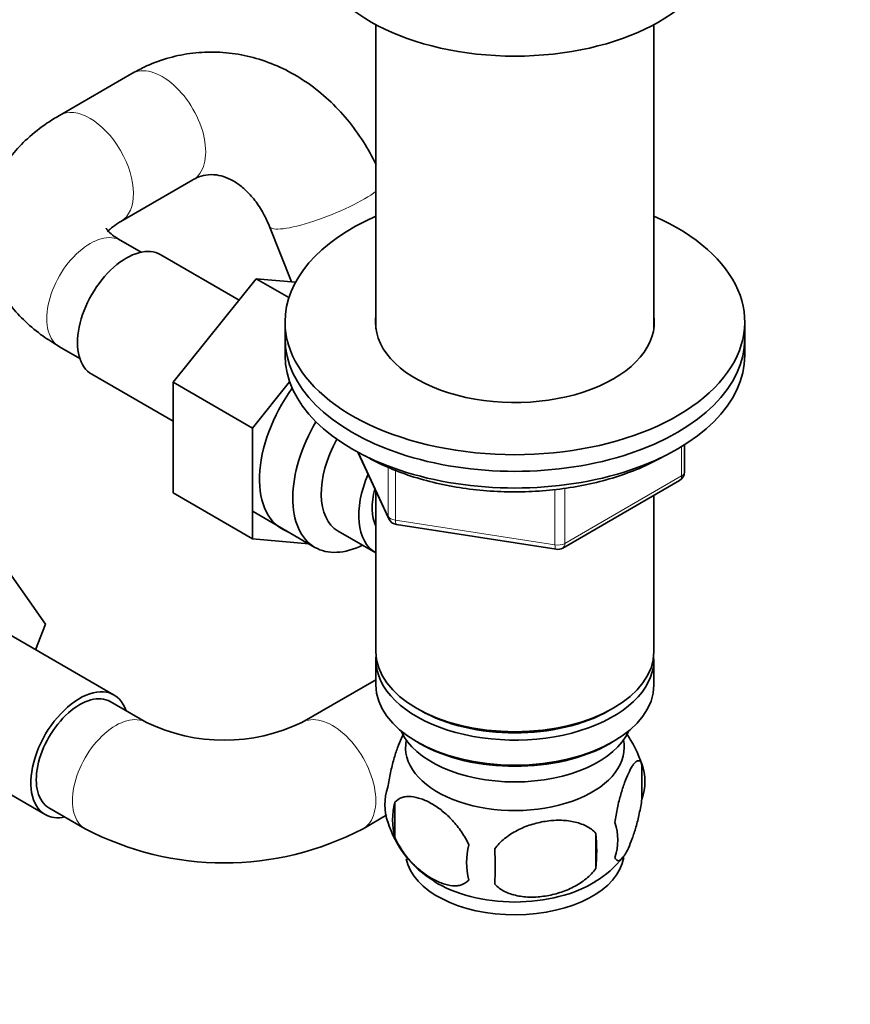
# Model space of a CAD drawing. Units: millimetres. Extents: x 0 to 1478, y 0 to 1758.
# Drawn here: x 318 to 400, y 315 to 411 of the extents above; entities that cross this region are included whole.
import ezdxf
from ezdxf import colors
from ezdxf.entities.mleader import LeaderData, LeaderLine
from ezdxf.math import Vec2, Vec3

# ---------------------------------------------------------------- set-up
doc = ezdxf.new("R2010")
doc.units = ezdxf.units.MM
doc.layers.add('DV5_Défaut', color=7, linetype='Continuous')
doc.layers.add('Défaut', color=7, linetype='Continuous')

# ---------------------------------------------------------------- blocks, each defined once
blk = doc.blocks.new('_DOT')
at = {"color": 0}
blk.add_line((0, 0), (-1, 0), dxfattribs=at)
at = {"color": 0, "const_width": 0.333}
blk.add_lwpolyline([(-0.1665, 0, 1), (0.1665, 0, 1)], format="xyb", close=True, dxfattribs=at)
blk = doc.blocks.new('SE4')
at = {"layer": 'DV5_Défaut', "color": 7, "linetype": 'Continuous', "lineweight": 35}
for p, q in [((353.249, 410.671), (353.249, 380.905)), ((380.449, 380.905), (380.449, 410.671)), ((329.342, 405.881), (322.271, 401.798)), ((328.271, 391.406), (335.342, 395.489)), ((342.827, 390.93), (344.996, 385.498)), ((330.26, 388.402), (328.271, 389.551)), ((339.861, 383.726), (332.181, 388.159)), ((341.534, 385.807), (333.403, 375.691)), ((344.731, 383.962), (341.534, 385.807)), ((345.379, 385.464), (341.534, 385.807)), ((344.349, 381.579), (344.349, 379.946)), ((389.349, 379.946), (389.349, 381.579)), ((344.349, 379.946), (344.349, 378.313)), ((389.349, 378.313), (389.349, 379.946)), ((322.271, 379.159), (324.26, 378.01)), ((325.431, 376.468), (333.403, 371.866)), ((333.403, 375.691), (333.403, 364.849)), ((341.181, 371.201), (333.403, 375.691)), ((344.805, 375.71), (341.181, 371.201)), ((341.181, 371.201), (341.181, 360.358)), ((383.464, 366.916), (383.464, 369.553)), ((351.49, 368.82), (354.511, 362.311)), ((371.533, 359.45), (382.964, 366.05)), ((341.181, 360.358), (333.403, 364.849)), ((353.249, 365.03), (353.249, 349.327)), ((380.449, 349.327), (380.449, 364.598)), ((341.234, 363.014), (347.284, 359.521)), ((355.265, 361.743), (370.88, 359.328)), ((349.555, 361.097), (353.232, 358.974)), ((341.181, 360.358), (346.685, 359.867)), ((316.212, 358.672), (320.896, 352.009)), ((327.62, 345.069), (314.893, 352.417)), ((320.896, 352.009), (319.933, 349.507)), ((353.249, 348.511), (353.249, 346.061)), ((380.449, 346.061), (380.449, 348.511)), ((353.065, 346.46), (345.994, 342.378)), ((330.781, 342.378), (327.245, 344.419)), ((357.232, 343.775), (357.586, 343.571)), ((376.112, 343.571), (376.465, 343.775)), ((308.143, 340.726), (320.87, 333.377)), ((357.232, 340.509), (357.586, 340.305)), ((376.112, 340.305), (376.465, 340.509)), ((379.283, 338.318), (379.283, 334.888)), ((355.094, 334.576), (355.094, 331.145)), ((321.245, 334.027), (324.781, 331.986)), ((351.994, 331.986), (354.322, 333.33)), ((374.775, 331.532), (374.775, 328.101))]:
    blk.add_line(p, q, dxfattribs=at)
at = {"layer": 'DV5_Défaut', "color": 7, "linetype": 'Continuous', "lineweight": 18}
for p, q in [((383.171, 366.507), (383.171, 369.371)), ((351.579, 368.772), (354.452, 362.582)), ((354.452, 362.582), (354.452, 367.374)), ((355.159, 367.064), (355.159, 362.174)), ((371.74, 359.908), (383.171, 366.507)), ((371.74, 365.306), (371.74, 359.908)), ((370.774, 359.758), (370.774, 365.183)), ((355.159, 362.174), (370.774, 359.758))]:
    blk.add_line(p, q, dxfattribs=at)
at = {"layer": 'DV5_Défaut', "color": 7, "linetype": 'Continuous', "lineweight": 35}
for centre, radius, start, end in [((382.464, 366.916), 1, 300, 0), ((355.418, 362.732), 1, 204.89609, 261.20602), ((371.033, 360.316), 1, 261.20602, 300), ((338.388, 358.199), 17.554, 244.32194, 295.67806), ((369.434, 335.312), 10.265, 16.56918, 36.10229), ((374.533, 336.603), 5.05, 340.14193, 19.85807), ((359.365, 334.325), 5.24, 160.88881, 199.11119), ((361.731, 332.861), 6.855, 165.50859, 194.49141), ((364.127, 335.581), 10.14, 196.58903, 239.43376), ((371.774, 330.888), 5.151, 340.54561, 19.45439), ((338.388, 357.991), 29.35, 242.38056, 297.61944), ((357.017, 329.816), 17.84, 354.48214, 5.51786), ((368.98, 328.677), 6.858, 165.51427, 194.48573), ((336.563, 328.285), 28.365, 356.53276, 3.46724), ((370.266, 334.572), 8.931, 299.79265, 323.05541)]:
    blk.add_arc(centre, radius, start, end, dxfattribs=at)
for centre, major_axis, start_param, end_param in [((366.849, 419.138), (-20, 0), 0.101317, 3.040276), ((366.849, 381.579), (-22.5, 0), 5.361457, 6.283185), ((366.849, 381.579), (-22.5, 0), 0, 4.063321), ((328.806, 382.314), (3.375, 5.846), 0, 3.141593), ((366.849, 381.579), (-13.65, 0), 6.197567, 6.283185), ((366.849, 381.579), (-13.65, 0), 0, 3.227211), ((366.849, 379.946), (-22.5, 0), 0, 3.141593), ((366.849, 379.946), (-22.5, 0), 0, 3.141593), ((366.849, 378.313), (-22.5, 0), 0, 3.141593), ((349.312, 370.474), (5.275, 9.137), 1.393048, 3.23899), ((352.534, 368.614), (-5.25, -9.093), 4.694912, 6.283185), ((353.555, 368.025), (-4, -6.928), 4.746528, 6.283185), ((357.232, 365.902), (-4, -6.928), 4.925515, 6.283185), ((357.232, 365.902), (-3.075, -5.326), 5.14965, 5.910629), ((352.534, 368.614), (-5.25, -9.093), 0, 0.704547), ((366.849, 349.327), (13.6, 0), 3.141593, 6.283185), ((366.849, 348.511), (-13.6, 0), 6.231169, 6.283185), ((366.849, 348.511), (-13.6, 0), 0, 3.193609), ((366.849, 346.061), (13.6, 0), 3.141593, 6.283185), ((324.245, 339.223), (-3.375, -5.846), 2.66571, 6.283185), ((324.245, 339.223), (3, 5.196), 0, 3.141593), ((366.849, 348.919), (-13.1, 0), 0.785398, 2.356194), ((366.849, 343.203), (-11.5, 0), 0.250403, 2.891189), ((366.849, 339.937), (10.7, 0), 3.023689, 6.283185), ((366.849, 345.653), (-13.1, 0), 0.785398, 2.356194), ((366.849, 339.937), (10.7, 0), 0, 0.117904), ((324.245, 339.223), (-3.375, -5.846), 0, 0.475882), ((366.849, 329.731), (10.7, 0), 3.25232, 6.190463), ((366.849, 330.99), (10.7, 0), 3.879227, 5.543137)]:
    blk.add_ellipse(centre, major_axis=major_axis, ratio=0.57735, start_param=start_param, end_param=end_param, dxfattribs=at)
at = {"layer": 'DV5_Défaut', "color": 7, "linetype": 'Continuous', "lineweight": 18}
for centre, major_axis, ratio, start_param, end_param in [((332.342, 400.685), (3, -5.196), 0.57735, 0, 3.141593), ((325.271, 396.602), (3, -5.196), 0.57735, 0.007774, 3.141406), ((348.4, 393.155), (-5.572, -2.225), 0.19855, 0.001167, 2.541843), ((325.271, 384.355), (3, 5.196), 0.57735, 0, 3.141593), ((382.464, 366.916), (-0.5, 0.866), 0.57735, 3.141593, 3.926991), ((382.464, 366.916), (-1, 0), 0.57735, 2.356194, 3.141593), ((355.418, 362.732), (-1, 0), 0.57735, 0.261799, 1.308997), ((355.418, 362.732), (0.907, 0.421), 0.788675, 2.790713, 3.141593), ((355.418, 362.732), (0.153, 0.988), 0.211325, 2.202711, 3.141593), ((371.033, 360.316), (-1, 0), 0.57735, 1.308997, 2.356194), ((371.033, 360.316), (0.153, 0.988), 0.211325, 2.202711, 3.141593), ((371.033, 360.316), (-0.5, 0.866), 0.57735, 3.141593, 3.926991), ((356.065, 341.264), (-3, 5.196), 0.57735, 6.223788, 6.283185), ((327.781, 337.182), (3, 5.196), 0.57735, 0.000145, 3.142213), ((348.994, 337.182), (-3, 5.196), 0.57735, 3.141024, 6.283042)]:
    blk.add_ellipse(centre, major_axis=major_axis, ratio=ratio, start_param=start_param, end_param=end_param, dxfattribs=at)
at = {"layer": 'DV5_Défaut', "color": 7, "linetype": 'Continuous', "lineweight": 35}
for points, knots in [([(353.258, 396.993), (352.896, 397.737), (352.016, 399.305), (350.479, 401.418), (348.657, 403.348), (346.637, 404.981), (344.452, 406.29), (342.15, 407.246), (339.78, 407.835), (337.39, 408.055), (335.02, 407.906), (332.735, 407.409), (330.798, 406.671), (329.78, 406.122), (329.342, 405.881)], [0, 0, 0, 0, 0.083791, 0.173785, 0.263605, 0.352963, 0.441536, 0.529051, 0.615364, 0.700518, 0.784732, 0.868355, 0.951719, 1, 1, 1, 1]), ([(322.271, 401.798), (321.827, 401.532), (320.776, 400.891), (319.152, 399.612), (317.639, 398.019), (316.466, 396.347), (315.574, 394.518), (315.008, 392.554), (314.816, 390.507), (314.995, 388.512), (315.516, 386.605), (316.352, 384.807), (317.489, 383.124), (318.91, 381.578), (320.552, 380.219), (321.664, 379.529), (322.271, 379.159)], [0, 0, 0, 0, 0.047704, 0.133579, 0.208856, 0.281188, 0.351017, 0.426711, 0.499618, 0.570595, 0.640704, 0.711039, 0.782824, 0.857088, 0.934429, 1, 1, 1, 1]), ([(335.342, 395.489), (335.473, 395.56), (335.879, 395.776), (336.644, 396), (337.552, 396.016), (338.524, 395.777), (339.483, 395.301), (340.461, 394.555), (341.404, 393.53), (342.238, 392.264), (342.624, 391.396), (342.827, 390.93)], [0, 0, 0, 0, 0.051431, 0.187225, 0.336528, 0.460299, 0.573452, 0.681239, 0.795626, 0.90747, 1, 1, 1, 1]), ([(326.963, 390.384), (327.026, 390.46), (327.229, 390.68), (327.71, 391.067), (328.113, 391.311), (328.271, 391.406)], [0, 0, 0, 0, 0.346722, 0.784979, 1, 1, 1, 1]), ([(328.271, 389.551), (328.098, 389.656), (327.683, 389.908), (327.158, 390.338), (326.866, 390.684), (326.831, 390.763), (326.831, 390.763)], [0, 0, 0, 0, 0.150796, 0.431668, 0.714423, 1, 1, 1, 1]), ([(352.207, 368.465), (352.595, 368.249), (353.556, 367.72), (355.471, 366.884), (357.86, 366.102), (360.42, 365.506), (363.08, 365.115), (365.804, 364.929), (368.545, 364.955), (371.258, 365.189), (373.898, 365.63), (376.42, 366.271), (378.784, 367.103), (380.421, 367.868), (381.272, 368.34), (381.449, 368.441)], [0, 0, 0, 0, 0.044883, 0.129803, 0.21466, 0.299416, 0.384084, 0.468693, 0.553282, 0.637889, 0.722544, 0.807291, 0.89217, 0.977216, 1, 1, 1, 1]), ([(354.414, 336.04), (354.486, 336.53), (354.573, 337.004), (354.722, 337.694), (354.775, 337.923), (354.885, 338.361), (354.941, 338.572), (355.115, 339.184), (355.238, 339.566), (355.487, 340.254), (355.613, 340.564), (355.84, 341.052), (355.938, 341.241), (356.034, 341.403)], [0, 0, 0, 0, 0.209296, 0.209296, 0.313945, 0.313945, 0.418593, 0.418593, 0.627889, 0.627889, 0.837186, 0.837186, 1, 1, 1, 1]), ([(376.631, 332.603), (376.702, 333.093), (376.789, 333.567), (376.938, 334.257), (376.992, 334.486), (377.101, 334.924), (377.158, 335.135), (377.332, 335.747), (377.455, 336.129), (377.703, 336.818), (377.829, 337.127), (378.084, 337.676), (378.21, 337.909), (378.395, 338.195), (378.456, 338.28), (378.578, 338.425), (378.638, 338.486), (378.813, 338.625), (378.923, 338.663), (379.124, 338.6), (379.212, 338.501), (379.283, 338.318)], [0, 0, 0, 0, 0.125, 0.125, 0.1875, 0.1875, 0.25, 0.25, 0.375, 0.375, 0.5, 0.5, 0.625, 0.625, 0.6875, 0.6875, 0.75, 0.75, 0.875, 0.875, 1, 1, 1, 1]), ([(362.34, 330.392), (362.148, 330.836), (361.903, 331.272), (361.357, 332.079), (361.051, 332.459), (360.418, 333.139), (360.088, 333.444), (359.404, 333.992), (359.06, 334.228), (358.369, 334.626), (358.02, 334.789), (357.344, 335.027), (357.016, 335.103), (356.54, 335.141), (356.383, 335.141), (356.083, 335.112), (355.94, 335.084), (355.531, 334.951), (355.286, 334.797), (355.094, 334.576)], [0, 0, 0, 0, 0.125, 0.125, 0.25, 0.25, 0.375, 0.375, 0.5, 0.5, 0.625, 0.625, 0.75, 0.75, 0.8125, 0.8125, 0.875, 0.875, 1, 1, 1, 1]), ([(379.283, 334.888), (379.212, 334.397), (379.125, 333.924), (378.975, 333.233), (378.922, 333.005), (378.813, 332.567), (378.756, 332.355), (378.582, 331.743), (378.459, 331.361), (378.21, 330.673), (378.084, 330.363), (377.829, 329.814), (377.704, 329.581), (377.518, 329.296), (377.457, 329.211), (377.336, 329.066), (377.275, 329.005), (377.101, 328.866), (376.991, 328.828), (376.789, 328.89), (376.702, 328.989), (376.631, 329.172)], [0, 0, 0, 0, 0.125, 0.125, 0.1875, 0.1875, 0.25, 0.25, 0.375, 0.375, 0.5, 0.5, 0.625, 0.625, 0.6875, 0.6875, 0.75, 0.75, 0.875, 0.875, 1, 1, 1, 1]), ([(364.875, 330), (365.142, 330.378), (365.467, 330.714), (366.024, 331.169), (366.223, 331.313), (366.632, 331.579), (366.842, 331.701), (367.492, 332.039), (367.952, 332.226), (368.879, 332.523), (369.35, 332.633), (370.301, 332.78), (370.769, 332.815), (371.461, 332.809), (371.69, 332.797), (372.143, 332.75), (372.368, 332.716), (373.02, 332.58), (373.43, 332.445), (374.182, 332.064), (374.509, 331.827), (374.775, 331.532)], [0, 0, 0, 0, 0.125, 0.125, 0.1875, 0.1875, 0.25, 0.25, 0.375, 0.375, 0.5, 0.5, 0.625, 0.625, 0.6875, 0.6875, 0.75, 0.75, 0.875, 0.875, 1, 1, 1, 1]), ([(355.094, 331.145), (355.191, 330.921), (355.3, 330.701), (355.539, 330.272), (355.669, 330.062), (356.081, 329.452), (356.381, 329.081), (356.86, 328.567), (357.025, 328.403), (357.356, 328.096), (357.523, 327.952), (358.029, 327.546), (358.374, 327.31), (359.069, 326.909), (359.412, 326.749), (360.088, 326.511), (360.424, 326.434), (360.899, 326.396), (361.053, 326.397), (361.351, 326.425), (361.495, 326.454), (361.906, 326.588), (362.146, 326.739), (362.34, 326.961)], [0, 0, 0, 0, 0.0625, 0.0625, 0.125, 0.125, 0.25, 0.25, 0.3125, 0.3125, 0.375, 0.375, 0.5, 0.5, 0.625, 0.625, 0.75, 0.75, 0.8125, 0.8125, 0.875, 0.875, 1, 1, 1, 1]), ([(374.775, 328.101), (374.508, 327.723), (374.183, 327.387), (373.627, 326.932), (373.428, 326.787), (373.019, 326.522), (372.808, 326.4), (372.158, 326.062), (371.699, 325.874), (370.772, 325.578), (370.3, 325.468), (369.349, 325.32), (368.881, 325.286), (368.189, 325.292), (367.96, 325.304), (367.507, 325.351), (367.282, 325.385), (366.631, 325.521), (366.221, 325.656), (365.469, 326.037), (365.142, 326.274), (364.875, 326.569)], [0, 0, 0, 0, 0.125, 0.125, 0.1875, 0.1875, 0.25, 0.25, 0.375, 0.375, 0.5, 0.5, 0.625, 0.625, 0.6875, 0.6875, 0.75, 0.75, 0.875, 0.875, 1, 1, 1, 1])]:
    blk.add_open_spline(points, degree=3, knots=knots, dxfattribs=at)
blk.add_open_spline([(353.248, 346.575), (353.19, 346.537), (353.129, 346.5), (353.065, 346.46)], degree=3, dxfattribs=at)

msp = doc.modelspace()

# ---------------------------------------------------------------- block references
at = {"layer": 'Défaut'}
msp.add_blockref('SE4', (0, 0), dxfattribs=at)

# ---------------------------------------------------------------- leaders
at = {"layer": 'Défaut', "color": 7, "linetype": 'Continuous', "lineweight": 18}
ml = msp.add_multileader_mtext('Standard', dxfattribs=at)
ml.set_content('{\\pxsm0.9;\\fSolid Edge ISO|b1||i0||c0|p34;\\W1.;12/10/2022\\P}', color=256)
ml.set_leader_properties()
ml.set_arrow_properties(name='DOT')
ml.build(insert=Vec2(0, 0))
ml.multileader.update_dxf_attribs({"leader_type": 0, "dogleg_length": 0, "arrow_head_size": 12})
ctx = ml.context
ctx.base_point, ctx.char_height, ctx.arrow_head_size, ctx.landing_gap_size = Vec3(1390.407, 1750.708), 12, 12, 4.2
notes = []
notes.append((ctx, [(0, (0, 0, 0), (0, 0), (1, 0), 1, [])]))
ctx.mtext.insert = Vec3(1392.407, 1756.828)
for ctx, leaders in notes:
    for number, flags, end, landing, length, lines in leaders:
        leader = LeaderData()
        leader.index, (leader.has_last_leader_line, leader.has_dogleg_vector, leader.attachment_direction) = number, flags
        leader.last_leader_point, leader.dogleg_vector, leader.dogleg_length = Vec3(end), Vec3(landing), length
        for number, points, colour, breaks in lines:
            line = LeaderLine()
            line.index, line.vertices, line.color, line.breaks = number, Vec3.list(points), colors.encode_raw_color(colour), breaks
            leader.lines.append(line)
        ctx.leaders.append(leader)

doc.saveas('drawing.dxf')
